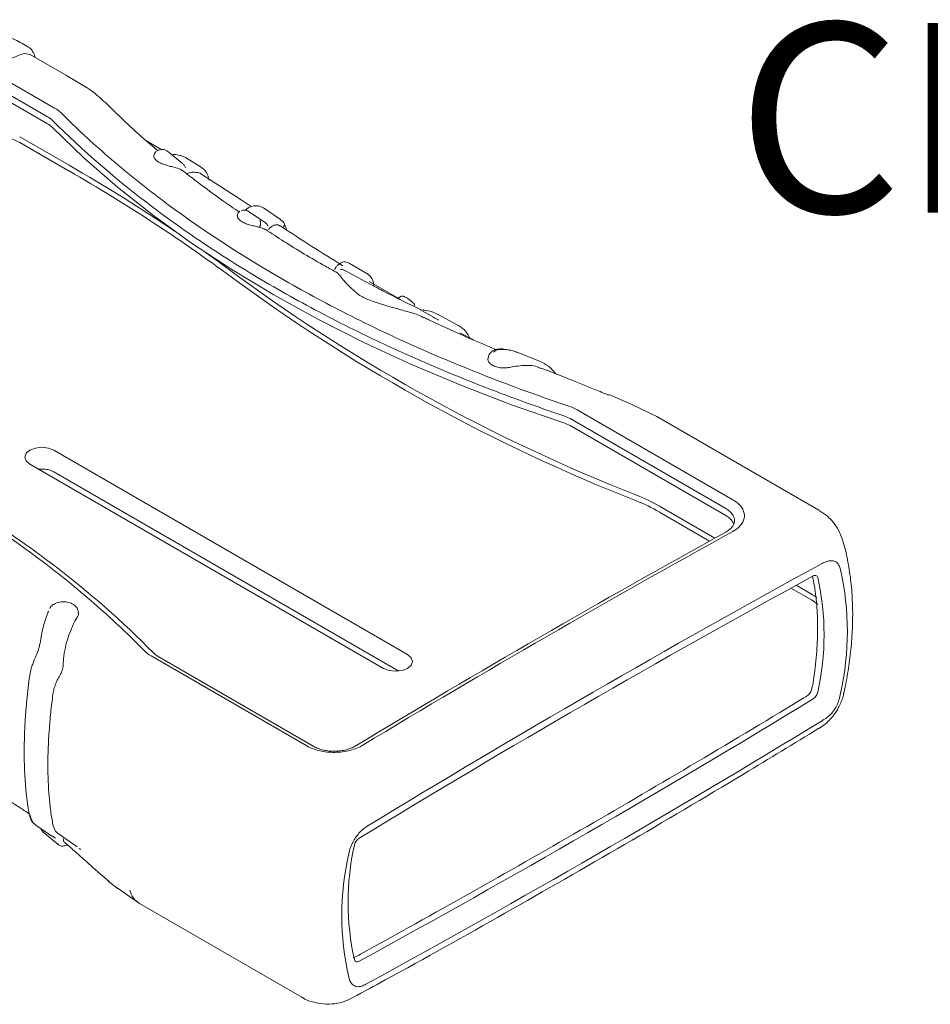
# Model space of a CAD drawing. Units: millimetres. Extents: x 5 to 292, y 5 to 205.
# Drawn here: x 22 to 34, y 44 to 58 of the extents above; entities that cross this region are included whole.
import ezdxf

# ---------------------------------------------------------------- set-up
doc = ezdxf.new("R2010")
doc.units = ezdxf.units.MM
doc.styles.add('SLDTEXTSTYLE0', font='TXT', dxfattribs={"width": 0.75})

msp = doc.modelspace()

# ---------------------------------------------------------------- linework, layer by layer
at = {"color": 7, "linetype": 'Continuous', "lineweight": 15}
for p, q in [((22.352, 57.427), (21.836, 57.725)), ((21.356, 57.454), (22.188, 56.974)), ((21.257, 57.332), (22.09, 56.852)), ((22.631, 57.26), (22.353, 57.427)), ((22.09, 56.753), (21.257, 57.234)), ((23.045, 56.906), (22.991, 56.96)), ((21.7, 56.574), (22.389, 56.176)), ((21.7, 56.493), (22.389, 56.095)), ((23.676, 56.393), (23.472, 56.514)), ((23.746, 56.377), (23.763, 56.37)), ((23.975, 56.202), (23.764, 56.371)), ((23.574, 56.312), (23.573, 56.307)), ((23.959, 56.306), (24.014, 56.284)), ((24.234, 56.147), (24.014, 56.284)), ((24.792, 55.692), (24.232, 56.054)), ((24.933, 55.598), (24.792, 55.692)), ((24.814, 55.549), (24.794, 55.54)), ((25.141, 55.366), (24.881, 55.539)), ((25.344, 55.42), (25.104, 55.579)), ((25.377, 55.389), (25.34, 55.414)), ((25.437, 55.262), (25.388, 55.378)), ((25.049, 55.315), (25.049, 55.309)), ((25.131, 55.372), (25.137, 55.368)), ((26.095, 54.722), (26.111, 54.741)), ((26.126, 54.764), (26.109, 54.743)), ((26.151, 54.788), (26.133, 54.77)), ((26.656, 54.484), (26.24, 54.707)), ((26.57, 54.65), (26.303, 54.811)), ((27.016, 54.302), (26.58, 54.552)), ((26.655, 54.483), (26.626, 54.498)), ((27.028, 54.35), (26.98, 54.319)), ((27.477, 54.055), (27.29, 54.161)), ((27.833, 53.936), (27.542, 54.094)), ((28.046, 53.733), (27.847, 53.838)), ((28.246, 53.507), (28.241, 53.485)), ((28.267, 53.551), (28.264, 53.547)), ((28.645, 53.567), (28.617, 53.574)), ((28.96, 53.441), (28.647, 53.567)), ((29.807, 53.014), (29.925, 52.965)), ((30.261, 52.831), (29.929, 52.975)), ((30.596, 52.668), (30.26, 52.831)), ((29.386, 52.64), (31.56, 51.385)), ((29.485, 52.762), (31.659, 51.506)), ((32.861, 51.36), (30.596, 52.668)), ((31.56, 51.286), (29.386, 52.541)), ((22.178, 52.199), (27.117, 49.348)), ((26.781, 49.153), (21.842, 52.005)), ((26.995, 49.116), (22.178, 51.896)), ((30.633, 51.417), (31.406, 50.97)), ((30.633, 51.336), (31.335, 50.931)), ((32.785, 50.376), (32.77, 50.438)), ((32.543, 50.314), (32.757, 50.191)), ((32.471, 50.275), (32.757, 50.11)), ((22.244, 50.075), (22.237, 50.073)), ((22.521, 49.937), (22.516, 49.959)), ((25.71, 48.072), (23.535, 49.327)), ((25.809, 48.064), (23.634, 49.319)), ((21.925, 46.966), (22.148, 46.813)), ((22.025, 46.874), (22.236, 46.698)), ((22.191, 46.791), (22.152, 46.819)), ((22.191, 46.791), (22.2, 46.785)), ((22.224, 46.857), (22.503, 46.661)), ((22.231, 46.703), (22.238, 46.701)), ((22.532, 46.641), (22.553, 46.626)), ((22.908, 46.215), (22.95, 46.18)), ((22.942, 46.18), (23.075, 46.078)), ((23.062, 46.089), (23.373, 45.873)), ((23.374, 45.873), (25.639, 44.565))]:
    msp.add_line(p, q, dxfattribs=at)
at = {"color": 7, "linetype": 'Continuous', "lineweight": 15, "flags": 128}
for points in [[(29.298, 52.58), (28.568, 52.833), (27.859, 53.105), (27.171, 53.395), (26.506, 53.702), (25.865, 54.025), (25.249, 54.365), (24.661, 54.72), (24.1, 55.09), (23.568, 55.474), (23.066, 55.871), (22.596, 56.281), (22.157, 56.702)], [(24.293, 54.959), (24.467, 54.835), (24.742, 54.632)], [(27.334, 54.16), (27.337, 54.159), (27.341, 54.155)], [(21.842, 52.005), (21.79, 52.049), (21.772, 52.102), (21.79, 52.155), (21.842, 52.199), (21.919, 52.229), (22.01, 52.239), (22.101, 52.229), (22.178, 52.199)], [(32.844, 50.423), (32.84, 50.432), (32.835, 50.44), (32.828, 50.447), (32.82, 50.451), (32.811, 50.452), (32.801, 50.452), (32.791, 50.449), (32.78, 50.444)], [(27.117, 49.348), (27.169, 49.303), (27.187, 49.251), (27.169, 49.198), (27.117, 49.153), (27.04, 49.124), (26.949, 49.113), (26.858, 49.124), (26.781, 49.153)], [(22.937, 46.191), (22.914, 46.21), (22.908, 46.215)], [(26.375, 45.088), (26.379, 45.078), (26.384, 45.07), (26.391, 45.064), (26.399, 45.06), (26.408, 45.058), (26.417, 45.059), (26.428, 45.061), (26.439, 45.066)]]:
    msp.add_lwpolyline(points, dxfattribs=at)
at = {"color": 7, "linetype": 'Continuous', "lineweight": 15}
for centre, radius, start, end in [((21.934, 56.477), 0.317, 45.3009, 60.5325), ((21.114, 55.346), 1.289, 62.9367, 109.4869), ((23.939, 56.271), 0.0412, 59.838, 91.6801), ((9.998, 34.674), 24.817, 55.9848, 60.0465), ((10.472, 35.359), 23.917, 53.3676, 60.1129), ((24.966, 55.557), 0.0504, 64.0964, 105.22), ((39.354, 74.625), 24.763, 233.8394, 248.5819), ((39.354, 74.545), 24.763, 233.8394, 248.5819), ((29.153, 52.132), 0.471, 60.3594, 72.0536), ((29.367, 49.208), 2.546, 60.1713, 68.2303), ((29.367, 49.128), 2.546, 60.1713, 68.2303), ((31.461, 51.079), 0.229, 20.8424, 64.1901), ((106.516, -84.749), 155.117, 118.89609, 121.09853), ((106.651, -84.805), 155.192, 118.89609, 121.09853), ((107.065, -85.182), 154.729, 118.63904, 121.35559), ((106.808, -85.113), 154.453, 118.63904, 121.35559), ((29.339, 49.669), 3.919, 347.3187, 12.6813), ((29.287, 49.622), 3.646, 347.3187, 12.6813), ((32.696, 48.852), 0.15, 303.9512, 348.5227), ((-47.589, 180.623), 154.453, 298.63904, 301.35559), ((-47.608, 180.554), 154.729, 298.63904, 301.35559), ((21.872, 47.131), 0.0397, 186.3424, 231.8259), ((26.523, 46.659), 0.15, 123.9512, 168.5227), ((29.932, 45.888), 3.646, 167.3187, 192.6813), ((30.118, 45.704), 3.919, 167.3187, 192.6813), ((23.529, 46.126), 0.298, 193.1915, 238.4924)]:
    msp.add_arc(centre, radius, start, end, dxfattribs=at)
for centre, major_axis, ratio, start_param, end_param in [((32.335, 49.94), (0.597, 0.007), 0.584795, 0.573915, 0.778681), ((32.335, 49.873), (0.597, -0.007), 0.569681, 0.558013, 0.791773)]:
    msp.add_ellipse(centre, major_axis=major_axis, ratio=ratio, start_param=start_param, end_param=end_param, dxfattribs=at)
for points, knots in [([(21.81, 57.831), (21.806, 57.833), (21.743, 57.869), (21.653, 57.926), (21.555, 57.961), (21.526, 57.972)], [0, 0, 0, 0, 0.043058, 0.724008, 1, 1, 1, 1]), ([(21.552, 57.654), (21.594, 57.67), (21.679, 57.703), (21.766, 57.744), (21.809, 57.73), (21.835, 57.722)], [0, 0, 0, 0, 0.286495, 0.572335, 1, 1, 1, 1]), ([(21.887, 57.75), (21.886, 57.751), (21.875, 57.784), (21.849, 57.813), (21.818, 57.823), (21.808, 57.827)], [0, 0, 0, 0, 0.026407, 0.678343, 1, 1, 1, 1]), ([(21.915, 57.679), (21.911, 57.701), (21.905, 57.732), (21.891, 57.746), (21.887, 57.75)], [0, 0, 0, 0, 0.704624, 1, 1, 1, 1]), ([(22.991, 56.96), (22.928, 57.02), (22.832, 57.112), (22.7, 57.217), (22.654, 57.249), (22.63, 57.265)], [0, 0, 0, 0, 0.4842093, 0.734404, 1, 1, 1, 1]), ([(22.278, 56.907), (22.487, 56.697), (22.709, 56.491), (23.177, 56.087), (23.422, 55.89), (24.192, 55.311), (24.75, 54.944), (25.647, 54.426), (25.956, 54.259), (26.592, 53.936), (26.92, 53.781), (27.592, 53.483), (27.937, 53.34), (28.641, 53.067), (29.001, 52.937), (29.368, 52.814)], [0, 0, 0, 0, 0.125, 0.125, 0.25, 0.25, 0.5, 0.5, 0.625, 0.625, 0.75, 0.75, 0.875, 0.875, 1, 1, 1, 1]), ([(23.627, 56.381), (23.603, 56.401), (23.495, 56.491), (23.295, 56.665), (23.133, 56.821), (23.045, 56.906)], [0, 0, 0, 0, 0.113503, 0.519893, 1, 1, 1, 1]), ([(29.298, 52.679), (28.928, 52.803), (28.565, 52.935), (28.032, 53.141), (27.856, 53.212), (27.509, 53.356), (27.338, 53.429), (26.83, 53.655), (26.501, 53.811), (26.02, 54.055), (25.862, 54.138), (25.551, 54.306), (25.398, 54.391), (24.946, 54.652), (24.655, 54.831), (24.235, 55.108), (24.097, 55.202), (23.827, 55.392), (23.695, 55.488), (23.05, 55.973), (22.58, 56.379), (22.157, 56.802)], [0, 0, 0, 0, 0.125, 0.125, 0.1875, 0.1875, 0.25, 0.25, 0.375, 0.375, 0.4375, 0.4375, 0.5, 0.5, 0.625, 0.625, 0.6875, 0.6875, 0.75, 0.75, 1, 1, 1, 1]), ([(23.591, 56.351), (23.587, 56.348), (23.577, 56.337), (23.575, 56.322), (23.574, 56.312)], [0, 0, 0, 0, 0.303015, 1, 1, 1, 1]), ([(23.621, 56.375), (23.614, 56.373), (23.601, 56.368), (23.594, 56.357), (23.591, 56.351)], [0, 0, 0, 0, 0.474333, 1, 1, 1, 1]), ([(23.749, 56.381), (23.735, 56.387), (23.708, 56.399), (23.66, 56.396), (23.632, 56.381), (23.621, 56.375)], [0, 0, 0, 0, 0.383103, 0.750519, 1, 1, 1, 1]), ([(23.576, 56.307), (23.575, 56.302), (23.572, 56.286), (23.594, 56.253), (23.638, 56.218), (23.7, 56.19), (23.772, 56.168), (23.851, 56.15), (23.914, 56.131), (23.956, 56.114), (23.963, 56.107), (23.966, 56.104)], [0, 0, 0, 0, 0.065684, 0.186376, 0.305834, 0.431935, 0.554195, 0.672591, 0.835089, 0.938467, 1, 1, 1, 1]), ([(23.938, 56.312), (23.911, 56.318), (23.871, 56.327), (23.836, 56.324), (23.824, 56.323)], [0, 0, 0, 0, 0.669217, 1, 1, 1, 1]), ([(24.016, 56.137), (24.011, 56.15), (24.001, 56.177), (23.981, 56.195), (23.972, 56.204)], [0, 0, 0, 0, 0.499969, 1, 1, 1, 1]), ([(24.764, 55.524), (24.688, 55.576), (24.509, 55.698), (24.278, 55.869), (24.09, 56.011), (23.998, 56.082), (23.967, 56.106)], [0, 0, 0, 0, 0.274261, 0.640552, 0.876733, 1, 1, 1, 1]), ([(24.037, 56.059), (24.056, 56.068), (24.078, 56.074), (24.126, 56.079), (24.152, 56.078), (24.178, 56.074)], [0, 0, 0, 0, 0.5, 0.5, 1, 1, 1, 1]), ([(24.178, 56.074), (24.198, 56.072), (24.219, 56.07), (24.232, 56.055), (24.232, 56.054)], [0, 0, 0, 0, 0.9535799, 1, 1, 1, 1]), ([(24.346, 55.968), (24.336, 56.006), (24.317, 56.082), (24.262, 56.126), (24.235, 56.147)], [0, 0, 0, 0, 0.503901, 1, 1, 1, 1]), ([(24.775, 55.533), (24.77, 55.529), (24.759, 55.521), (24.744, 55.499), (24.741, 55.481), (24.739, 55.469)], [0, 0, 0, 0, 0.259172, 0.515276, 1, 1, 1, 1]), ([(24.813, 55.549), (24.82, 55.549), (24.834, 55.551), (24.847, 55.546), (24.854, 55.543)], [0, 0, 0, 0, 0.485904, 1, 1, 1, 1]), ([(24.882, 55.538), (24.872, 55.544), (24.856, 55.553), (24.836, 55.55), (24.829, 55.549)], [0, 0, 0, 0, 0.6626321, 1, 1, 1, 1]), ([(24.953, 55.606), (24.933, 55.599), (24.894, 55.587), (24.865, 55.562), (24.852, 55.55)], [0, 0, 0, 0, 0.514515, 1, 1, 1, 1]), ([(25.101, 55.581), (25.088, 55.588), (25.063, 55.601), (25.014, 55.614), (24.979, 55.609), (24.953, 55.606)], [0, 0, 0, 0, 0.223402, 0.409905, 1, 1, 1, 1]), ([(24.922, 55.34), (24.902, 55.347), (24.859, 55.359), (24.801, 55.387), (24.759, 55.421), (24.738, 55.453), (24.742, 55.466), (24.743, 55.47)], [0, 0, 0, 0, 0.197606, 0.41674, 0.656514, 0.885821, 1, 1, 1, 1]), ([(25.05, 55.315), (25.051, 55.317), (25.053, 55.322), (25.057, 55.331), (25.06, 55.34), (25.063, 55.35), (25.065, 55.361), (25.065, 55.372), (25.064, 55.382), (25.062, 55.391), (25.059, 55.398), (25.056, 55.401), (25.055, 55.403)], [0, 0, 0, 0, 0.076327, 0.160096, 0.251225, 0.349237, 0.45318, 0.56161, 0.672648, 0.784149, 0.893928, 1, 1, 1, 1]), ([(25.38, 55.309), (25.385, 55.315), (25.39, 55.321), (25.395, 55.336), (25.397, 55.345), (25.396, 55.36), (25.394, 55.368), (25.387, 55.38), (25.382, 55.385), (25.377, 55.389)], [0, 0, 0, 0, 0.25, 0.25, 0.5, 0.5, 0.75, 0.75, 1, 1, 1, 1]), ([(24.922, 55.34), (24.945, 55.334), (24.967, 55.329), (25.01, 55.319), (25.03, 55.314), (25.049, 55.309)], [0, 0, 0, 0, 0.5, 0.5, 1, 1, 1, 1]), ([(25.124, 55.28), (25.115, 55.285), (25.097, 55.295), (25.066, 55.304), (25.049, 55.309)], [0, 0, 0, 0, 0.479018, 1, 1, 1, 1]), ([(26.135, 54.676), (26.08, 54.706), (25.82, 54.846), (25.484, 55.05), (25.213, 55.226), (25.126, 55.283)], [0, 0, 0, 0, 0.153785, 0.726737, 1, 1, 1, 1]), ([(25.154, 55.35), (25.153, 55.352), (25.149, 55.359), (25.142, 55.364), (25.137, 55.368)], [0, 0, 0, 0, 0.269706, 1, 1, 1, 1]), ([(25.166, 55.324), (25.165, 55.328), (25.162, 55.337), (25.157, 55.345), (25.154, 55.35)], [0, 0, 0, 0, 0.447576, 1, 1, 1, 1]), ([(25.338, 55.325), (25.334, 55.329), (25.31, 55.351), (25.275, 55.347), (25.249, 55.336), (25.246, 55.334)], [0, 0, 0, 0, 0.1610799, 0.9000638, 1, 1, 1, 1]), ([(26.215, 54.772), (26.069, 54.862), (25.767, 55.048), (25.486, 55.233), (25.34, 55.328)], [0, 0, 0, 0, 0.484, 1, 1, 1, 1]), ([(26.302, 54.811), (26.277, 54.821), (26.22, 54.842), (26.171, 54.804), (26.144, 54.783)], [0, 0, 0, 0, 0.443946, 1, 1, 1, 1]), ([(26.243, 54.703), (26.232, 54.709), (26.211, 54.721), (26.187, 54.723), (26.175, 54.723)], [0, 0, 0, 0, 0.49732, 1, 1, 1, 1]), ([(26.132, 54.672), (26.134, 54.672), (26.147, 54.668), (26.172, 54.63), (26.235, 54.558), (26.319, 54.463), (26.397, 54.4), (26.436, 54.368)], [0, 0, 0, 0, 0.033097, 0.242228, 0.490028, 0.744733, 1, 1, 1, 1]), ([(26.647, 54.498), (26.641, 54.532), (26.627, 54.602), (26.588, 54.634), (26.568, 54.65)], [0, 0, 0, 0, 0.4972211, 1, 1, 1, 1]), ([(27.318, 54.153), (27.135, 54.24), (26.908, 54.348), (26.696, 54.463), (26.656, 54.484)], [0, 0, 0, 0, 0.808635, 1, 1, 1, 1]), ([(26.436, 54.368), (26.457, 54.354), (26.479, 54.341), (26.526, 54.316), (26.551, 54.305), (26.578, 54.295)], [0, 0, 0, 0, 0.5, 0.5, 1, 1, 1, 1]), ([(26.578, 54.295), (26.694, 54.257), (26.866, 54.201), (27.118, 54.132), (27.262, 54.095), (27.332, 54.053), (27.346, 54.045)], [0, 0, 0, 0, 0.473743, 0.701614, 0.939112, 1, 1, 1, 1]), ([(27.214, 54.232), (27.204, 54.243), (27.186, 54.265), (27.151, 54.294), (27.116, 54.318), (27.084, 54.337), (27.06, 54.347), (27.04, 54.352), (27.027, 54.348), (27.019, 54.345)], [0, 0, 0, 0, 0.176677, 0.3380617, 0.4861725, 0.6223384, 0.7441291, 0.8479288, 1, 1, 1, 1]), ([(27.209, 54.236), (27.212, 54.235), (27.215, 54.232), (27.215, 54.224), (27.213, 54.219), (27.21, 54.214)], [0, 0, 0, 0, 0.5, 0.5, 1, 1, 1, 1]), ([(27.541, 54.091), (27.515, 54.105), (27.456, 54.136), (27.382, 54.148), (27.341, 54.155)], [0, 0, 0, 0, 0.451459, 1, 1, 1, 1]), ([(28.351, 53.603), (28.228, 53.655), (27.912, 53.789), (27.577, 53.938), (27.371, 54.039), (27.349, 54.05)], [0, 0, 0, 0, 0.360911, 0.931209, 1, 1, 1, 1]), ([(27.99, 53.753), (27.971, 53.792), (27.934, 53.869), (27.865, 53.915), (27.83, 53.937)], [0, 0, 0, 0, 0.498008, 1, 1, 1, 1]), ([(28.549, 53.59), (28.529, 53.596), (28.478, 53.611), (28.398, 53.614), (28.334, 53.603), (28.294, 53.582), (28.277, 53.562), (28.267, 53.551)], [0, 0, 0, 0, 0.209598, 0.543543, 0.720643, 0.8442, 1, 1, 1, 1]), ([(28.645, 53.561), (28.639, 53.564), (28.621, 53.571), (28.563, 53.6), (28.473, 53.606), (28.38, 53.605), (28.339, 53.588), (28.326, 53.573), (28.319, 53.566)], [0, 0, 0, 0, 0.060213, 0.16661, 0.577814, 0.785224, 0.892365, 1, 1, 1, 1]), ([(23.446, 49.395), (23.236, 49.609), (23.015, 49.819), (22.547, 50.229), (22.302, 50.43), (21.532, 51.014), (20.974, 51.384), (20.077, 51.901), (19.768, 52.068), (19.132, 52.388), (18.804, 52.542), (18.132, 52.837), (17.787, 52.977), (17.083, 53.243), (16.723, 53.369), (16.356, 53.488)], [0, 0, 0, 0, 0.125, 0.125, 0.25, 0.25, 0.5, 0.5, 0.625, 0.625, 0.75, 0.75, 0.875, 0.875, 1, 1, 1, 1]), ([(16.426, 53.493), (17.166, 53.253), (17.878, 52.984), (18.894, 52.539), (19.224, 52.384), (19.865, 52.061), (20.176, 51.893), (20.778, 51.545), (21.07, 51.365), (21.491, 51.087), (21.628, 50.992), (21.898, 50.801), (22.03, 50.704), (22.674, 50.214), (23.144, 49.803), (23.567, 49.37)], [0, 0, 0, 0, 0.25, 0.25, 0.375, 0.375, 0.5, 0.5, 0.625, 0.625, 0.6875, 0.6875, 0.75, 0.75, 1, 1, 1, 1]), ([(28.241, 53.484), (28.241, 53.483), (28.233, 53.469), (28.244, 53.439), (28.273, 53.401), (28.325, 53.37), (28.391, 53.351), (28.46, 53.344), (28.529, 53.351), (28.571, 53.36), (28.596, 53.365)], [0, 0, 0, 0, 0.010201, 0.160965, 0.297992, 0.441405, 0.587938, 0.732115, 0.844341, 1, 1, 1, 1]), ([(28.264, 53.547), (28.259, 53.54), (28.25, 53.525), (28.246, 53.51), (28.245, 53.502)], [0, 0, 0, 0, 0.494272, 1, 1, 1, 1]), ([(28.711, 53.379), (28.788, 53.383), (28.887, 53.388), (28.963, 53.346), (28.98, 53.337)], [0, 0, 0, 0, 0.777674, 1, 1, 1, 1]), ([(29.186, 53.264), (29.154, 53.302), (29.09, 53.378), (29.001, 53.42), (28.957, 53.441)], [0, 0, 0, 0, 0.501679, 1, 1, 1, 1]), ([(29.825, 53.011), (29.701, 53.06), (29.463, 53.156), (29.189, 53.264), (29.033, 53.326), (28.984, 53.345)], [0, 0, 0, 0, 0.423955, 0.817885, 1, 1, 1, 1]), ([(22.178, 51.896), (22.157, 51.906), (22.116, 51.926), (22.04, 51.938), (21.99, 51.934), (21.967, 51.933)], [0, 0, 0, 0, 0.348315, 0.696629, 1, 1, 1, 1]), ([(31.659, 51.506), (31.711, 51.477), (31.752, 51.441), (31.793, 51.384), (31.803, 51.365), (31.817, 51.325), (31.821, 51.304), (31.821, 51.263), (31.817, 51.243), (31.803, 51.203), (31.793, 51.184), (31.765, 51.146), (31.748, 51.128), (31.708, 51.095), (31.685, 51.079), (31.659, 51.065)], [0, 0, 0, 0, 0.25, 0.25, 0.375, 0.375, 0.5, 0.5, 0.625, 0.625, 0.75, 0.75, 0.875, 0.875, 1, 1, 1, 1]), ([(31.56, 51.385), (31.58, 51.373), (31.597, 51.361), (31.627, 51.336), (31.64, 51.322), (31.661, 51.293), (31.669, 51.279), (31.679, 51.249), (31.682, 51.233), (31.682, 51.203), (31.68, 51.188), (31.669, 51.158), (31.661, 51.144), (31.64, 51.116), (31.628, 51.103), (31.597, 51.078), (31.58, 51.066), (31.56, 51.056)], [0, 0, 0, 0, 0.125, 0.125, 0.25, 0.25, 0.375, 0.375, 0.5, 0.5, 0.625, 0.625, 0.75, 0.75, 0.875, 0.875, 1, 1, 1, 1]), ([(33.194, 50.934), (33.181, 50.974), (33.153, 51.059), (33.077, 51.177), (32.981, 51.283), (32.901, 51.334), (32.863, 51.358)], [0, 0, 0, 0, 0.226998, 0.487434, 0.754241, 1, 1, 1, 1]), ([(33.206, 48.803), (33.213, 48.834), (33.244, 48.965), (33.281, 49.195), (33.317, 49.492), (33.334, 49.786), (33.332, 50.076), (33.312, 50.361), (33.269, 50.636), (33.23, 50.827), (33.198, 50.922), (33.195, 50.932)], [0, 0, 0, 0, 0.040857, 0.17171, 0.304329, 0.438391, 0.573633, 0.709805, 0.846553, 0.983545, 1, 1, 1, 1]), ([(32.973, 50.647), (32.993, 50.653), (33.011, 50.656), (33.045, 50.657), (33.061, 50.655), (33.09, 50.646), (33.103, 50.639), (33.125, 50.619), (33.134, 50.607), (33.14, 50.593)], [0, 0, 0, 0, 0.25, 0.25, 0.5, 0.5, 0.75, 0.75, 1, 1, 1, 1]), ([(32.785, 50.376), (32.804, 50.281), (32.817, 50.182), (32.836, 49.977), (32.841, 49.871), (32.842, 49.76)], [0, 0, 0, 0, 0.5, 0.5, 1, 1, 1, 1]), ([(22.237, 50.073), (22.215, 50.066), (22.172, 50.051), (22.133, 50.018), (22.123, 49.994), (22.121, 49.989)], [0, 0, 0, 0, 0.447074, 0.867417, 1, 1, 1, 1]), ([(22.517, 49.958), (22.512, 49.971), (22.501, 50.005), (22.453, 50.05), (22.389, 50.076), (22.327, 50.084), (22.28, 50.083), (22.256, 50.078), (22.244, 50.075)], [0, 0, 0, 0, 0.1416922, 0.370312, 0.6070346, 0.7843169, 0.8877203, 1, 1, 1, 1]), ([(22.102, 49.95), (22.101, 49.948), (22.1, 49.946), (22.099, 49.942), (22.097, 49.936), (22.094, 49.93), (22.09, 49.918), (22.087, 49.91), (22.077, 49.885), (22.071, 49.868), (22.053, 49.815), (22.041, 49.778), (22.021, 49.702), (22.012, 49.661), (21.997, 49.581), (21.991, 49.541), (21.988, 49.5)], [0, 0, 0, 0, 0.015625, 0.015625, 0.03125, 0.0625, 0.0625, 0.125, 0.125, 0.25, 0.25, 0.5, 0.5, 0.75, 0.75, 1, 1, 1, 1]), ([(22.518, 49.937), (22.521, 49.93), (22.526, 49.912), (22.511, 49.878), (22.495, 49.853), (22.486, 49.838)], [0, 0, 0, 0, 0.208363, 0.540008, 1, 1, 1, 1]), ([(22.449, 49.764), (22.433, 49.729), (22.416, 49.692), (22.384, 49.61), (22.369, 49.565), (22.343, 49.471), (22.332, 49.423), (22.319, 49.346), (22.316, 49.32), (22.311, 49.269), (22.309, 49.243), (22.308, 49.217)], [0, 0, 0, 0, 0.25, 0.25, 0.5, 0.5, 0.75, 0.75, 0.875, 0.875, 1, 1, 1, 1]), ([(32.842, 49.69), (32.842, 49.702), (32.842, 49.713), (32.842, 49.725), (32.842, 49.737), (32.842, 49.749), (32.842, 49.76)], [0, 0, 0, 0, 0.0003454676, 0.0003454676, 0.0003454676, 0.0006909349, 0.0006909349, 0.0006909349, 0.0006909349]), ([(32.842, 49.69), (32.841, 49.578), (32.836, 49.464), (32.817, 49.229), (32.804, 49.11), (32.785, 48.988)], [0, 0, 0, 0, 0.5, 0.5, 1, 1, 1, 1]), ([(21.98, 49.497), (21.977, 49.476), (21.971, 49.433), (21.955, 49.394), (21.947, 49.375)], [0, 0, 0, 0, 0.503811, 1, 1, 1, 1]), ([(21.947, 49.375), (21.935, 49.347), (21.917, 49.308), (21.901, 49.265), (21.896, 49.253)], [0, 0, 0, 0, 0.707087, 1, 1, 1, 1]), ([(21.896, 49.253), (21.89, 49.236), (21.858, 49.157), (21.844, 49.076), (21.832, 49.013)], [0, 0, 0, 0, 0.220595, 1, 1, 1, 1]), ([(22.269, 49.071), (22.282, 49.093), (22.291, 49.116), (22.304, 49.165), (22.308, 49.191), (22.308, 49.217)], [0, 0, 0, 0, 0.5, 0.5, 1, 1, 1, 1]), ([(22.269, 49.071), (22.256, 49.049), (22.243, 49.027), (22.221, 48.982), (22.211, 48.959), (22.193, 48.912), (22.185, 48.889), (22.173, 48.842), (22.168, 48.819), (22.165, 48.796)], [0, 0, 0, 0, 0.25, 0.25, 0.5, 0.5, 0.75, 0.75, 1, 1, 1, 1]), ([(21.832, 49.013), (21.819, 48.899), (21.796, 48.695), (21.777, 48.432), (21.767, 48.235), (21.763, 48.066), (21.763, 47.886), (21.77, 47.663), (21.79, 47.396), (21.817, 47.222), (21.832, 47.126)], [0, 0, 0, 0, 0.158441, 0.285549, 0.381814, 0.452312, 0.542854, 0.664465, 0.816527, 1, 1, 1, 1]), ([(22.165, 48.796), (22.153, 48.709), (22.143, 48.623), (22.125, 48.452), (22.118, 48.368), (22.1, 48.12), (22.094, 47.961), (22.094, 47.652), (22.1, 47.503), (22.118, 47.294), (22.125, 47.226), (22.143, 47.094), (22.153, 47.03), (22.165, 46.968)], [0, 0, 0, 0, 0.125, 0.125, 0.25, 0.25, 0.5, 0.5, 0.75, 0.75, 0.875, 0.875, 1, 1, 1, 1]), ([(32.762, 48.869), (32.758, 48.851), (32.75, 48.832), (32.727, 48.797), (32.714, 48.783), (32.7, 48.773)], [0, 0, 0, 0, 0.5, 0.5, 1, 1, 1, 1]), ([(33.123, 48.583), (33.146, 48.631), (33.18, 48.7), (33.203, 48.776), (33.207, 48.802), (33.208, 48.805)], [0, 0, 0, 0, 0.676782, 0.958833, 1, 1, 1, 1]), ([(32.603, 48.713), (32.091, 48.402), (31.578, 48.095), (30.552, 47.489), (30.04, 47.189), (29.016, 46.598), (28.504, 46.306), (27.481, 45.73), (26.97, 45.446), (26.459, 45.166)], [0, 0, 0, 0, 0.25, 0.25, 0.5, 0.5, 0.75, 0.75, 1, 1, 1, 1]), ([(33.14, 48.715), (33.134, 48.69), (33.125, 48.666), (33.103, 48.62), (33.09, 48.597), (33.061, 48.554), (33.045, 48.534), (33.011, 48.498), (32.993, 48.482), (32.973, 48.468)], [0, 0, 0, 0, 0.25, 0.25, 0.5, 0.5, 0.75, 0.75, 1, 1, 1, 1]), ([(32.86, 48.315), (32.892, 48.336), (32.949, 48.373), (33.024, 48.446), (33.081, 48.515), (33.111, 48.564), (33.123, 48.583)], [0, 0, 0, 0, 0.300343, 0.541236, 0.82399, 1, 1, 1, 1]), ([(26.353, 44.56), (26.504, 44.642), (27.212, 45.023), (28.476, 45.733), (30.147, 46.692), (31.609, 47.553), (32.513, 48.105), (32.861, 48.317)], [0, 0, 0, 0, 0.069541, 0.326212, 0.582935, 0.839711, 1, 1, 1, 1]), ([(26.493, 48.083), (26.467, 48.067), (26.439, 48.053), (26.379, 48.029), (26.346, 48.018), (26.279, 48.001), (26.245, 47.994), (26.174, 47.985), (26.137, 47.982), (26.065, 47.981), (26.029, 47.983), (25.958, 47.99), (25.923, 47.996), (25.857, 48.011), (25.824, 48.021), (25.764, 48.044), (25.736, 48.057), (25.71, 48.072)], [0, 0, 0, 0, 0.125, 0.125, 0.25, 0.25, 0.375, 0.375, 0.5, 0.5, 0.625, 0.625, 0.75, 0.75, 0.875, 0.875, 1, 1, 1, 1]), ([(26.397, 48.075), (26.377, 48.063), (26.356, 48.052), (26.311, 48.034), (26.287, 48.026), (26.237, 48.012), (26.211, 48.007), (26.158, 48), (26.13, 47.998), (26.076, 47.997), (26.049, 47.998), (25.995, 48.003), (25.969, 48.007), (25.919, 48.019), (25.895, 48.026), (25.849, 48.043), (25.828, 48.053), (25.809, 48.064)], [0, 0, 0, 0, 0.125, 0.125, 0.25, 0.25, 0.375, 0.375, 0.5, 0.5, 0.625, 0.625, 0.75, 0.75, 0.875, 0.875, 1, 1, 1, 1]), ([(21.056, 47.627), (21.166, 47.558), (21.388, 47.418), (21.644, 47.25), (21.789, 47.153), (21.83, 47.125)], [0, 0, 0, 0, 0.41571, 0.833767, 1, 1, 1, 1]), ([(21.833, 47.123), (21.842, 47.089), (21.859, 47.022), (21.904, 46.984), (21.926, 46.965)], [0, 0, 0, 0, 0.517082, 1, 1, 1, 1]), ([(21.847, 47.099), (21.86, 47.057), (21.878, 46.999), (21.916, 46.974), (21.926, 46.967)], [0, 0, 0, 0, 0.7250549, 1, 1, 1, 1]), ([(21.996, 46.917), (21.997, 46.914), (22.004, 46.895), (22.017, 46.883), (22.028, 46.874)], [0, 0, 0, 0, 0.158101, 1, 1, 1, 1]), ([(22.165, 46.968), (22.175, 46.937), (22.19, 46.892), (22.22, 46.858), (22.234, 46.851), (22.236, 46.85)], [0, 0, 0, 0, 0.63308, 0.956368, 1, 1, 1, 1]), ([(26.321, 46.656), (26.329, 46.679), (26.34, 46.702), (26.363, 46.748), (26.377, 46.771), (26.405, 46.813), (26.421, 46.833), (26.453, 46.871), (26.47, 46.887), (26.487, 46.902)], [0, 0, 0, 0, 0.25, 0.25, 0.5, 0.5, 0.75, 0.75, 1, 1, 1, 1]), ([(22.308, 46.781), (22.311, 46.757), (22.314, 46.728), (22.33, 46.726), (22.332, 46.726)], [0, 0, 0, 0, 0.841011, 1, 1, 1, 1]), ([(22.33, 46.722), (22.374, 46.685), (22.47, 46.601), (22.618, 46.471), (22.777, 46.328), (22.862, 46.254), (22.908, 46.215)], [0, 0, 0, 0, 0.1975598, 0.4359618, 0.701111, 1, 1, 1, 1]), ([(22.236, 46.698), (22.247, 46.691), (22.274, 46.672), (22.318, 46.67), (22.349, 46.687), (22.362, 46.694)], [0, 0, 0, 0, 0.287878, 0.686049, 1, 1, 1, 1]), ([(26.487, 44.724), (26.47, 44.717), (26.454, 44.713), (26.421, 44.71), (26.405, 44.712), (26.377, 44.721), (26.363, 44.729), (26.34, 44.749), (26.329, 44.762), (26.321, 44.778)], [0, 0, 0, 0, 0.25, 0.25, 0.5, 0.5, 0.75, 0.75, 1, 1, 1, 1]), ([(25.638, 44.567), (25.642, 44.564), (25.687, 44.532), (25.79, 44.496), (25.943, 44.464), (26.096, 44.469), (26.236, 44.5), (26.316, 44.54), (26.353, 44.559)], [0, 0, 0, 0, 0.0190965, 0.2228375, 0.4301915, 0.6428097, 0.8350331, 1, 1, 1, 1])]:
    msp.add_open_spline(points, degree=3, knots=knots, dxfattribs=at)
for points in [[(22.188, 56.974), (22.223, 56.954), (22.253, 56.931), (22.278, 56.907)], [(22.09, 56.852), (22.116, 56.837), (22.139, 56.82), (22.157, 56.802)], [(25.246, 55.334), (25.217, 55.321), (25.194, 55.303), (25.177, 55.279)], [(27.553, 54.012), (27.527, 54.024), (27.501, 54.038), (27.477, 54.055)], [(28.711, 53.379), (28.673, 53.376), (28.634, 53.372), (28.596, 53.365)], [(29.368, 52.814), (29.41, 52.799), (29.45, 52.782), (29.485, 52.762)], [(29.298, 52.679), (29.33, 52.668), (29.36, 52.655), (29.386, 52.64)], [(32.905, 50.617), (32.928, 50.629), (32.95, 50.639), (32.973, 50.647)], [(33.14, 50.593), (33.149, 50.574), (33.157, 50.553), (33.163, 50.529)], [(22.486, 49.838), (22.472, 49.815), (22.461, 49.79), (22.449, 49.764)], [(23.535, 49.327), (23.501, 49.347), (23.471, 49.37), (23.446, 49.395)], [(23.634, 49.319), (23.608, 49.335), (23.585, 49.352), (23.567, 49.37)], [(32.762, 48.869), (32.771, 48.908), (32.779, 48.948), (32.785, 48.988)], [(33.163, 48.808), (33.157, 48.778), (33.149, 48.747), (33.14, 48.715)], [(32.603, 48.713), (32.636, 48.733), (32.669, 48.753), (32.7, 48.773)], [(32.973, 48.468), (32.95, 48.452), (32.928, 48.437), (32.905, 48.423)], [(26.487, 46.902), (26.508, 46.92), (26.53, 46.936), (26.552, 46.95)], [(26.295, 46.564), (26.301, 46.595), (26.309, 46.625), (26.321, 46.656)], [(26.459, 45.166), (26.426, 45.148), (26.393, 45.13), (26.358, 45.113)], [(26.321, 44.778), (26.309, 44.798), (26.301, 44.82), (26.295, 44.843)], [(26.552, 44.756), (26.53, 44.743), (26.508, 44.733), (26.487, 44.724)]]:
    msp.add_open_spline(points, degree=3, dxfattribs=at)

# ---------------------------------------------------------------- texts
at = {"color": 7, "linetype": 'Continuous', "lineweight": 0, "insert": (42.035, 58.16), "char_height": 2.6458, "attachment_point": 2, "style": 'SLDTEXTSTYLE0'}
msp.add_mtext('CHH452BBK', dxfattribs=at)

doc.saveas('drawing.dxf')
